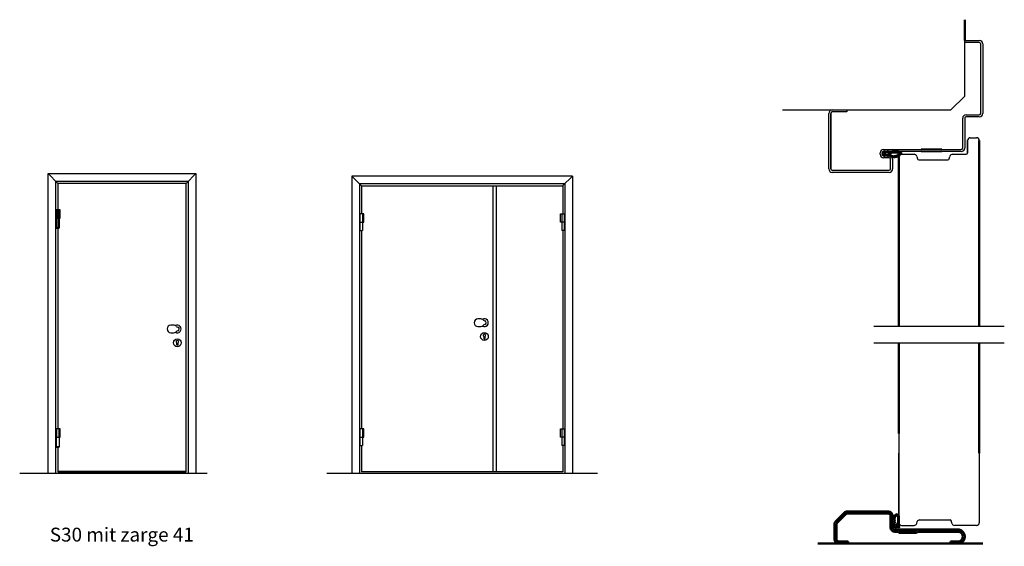
# Model space of a CAD drawing. Units: millimetres. Extents: x -500 to 1177, y -121 to 1084.
# Drawn here: x -440 to 270, y 643 to 1023 of the extents above; entities that cross this region are included whole.
import ezdxf

# ---------------------------------------------------------------- set-up
doc = ezdxf.new("R2010")
doc.units = ezdxf.units.MM
for name, color, linetype in [('01', 7, 'Continuous'), ('DR1-C-025', 3, 'Continuous'), ('DR1-H-05', 7, 'Continuous')]:
    doc.layers.add(name, color=color, linetype=linetype)
doc.layers.add('AM_0', color=7, linetype='Continuous', lineweight=50)
doc.layers.add('Visible Edges', color=7, linetype='Continuous', lineweight=35)
doc.styles.add('STD3_5', font='ISOCP.SHX', dxfattribs={"height": 3.5})

# ---------------------------------------------------------------- blocks, each defined once
blk = doc.blocks.new('A$C16086B6B')
at = {"layer": 'DR1-H-05'}
for p, q in [((2, 0), (10.97, 0)), ((12.9, 1.48), (13.23, 2.74)), ((14.88, 4), (36.86, 4)), ((38.36, 1.26), (37.79, 3.35)), ((56, 0), (40, 0))]:
    blk.add_line(p, q, dxfattribs=at)
for centre, radius, start, end in [((2, 2), 2, 180, 270), ((10.97, 2), 2, 270, 345), ((14.88, 2.3), 1.7, 90, 165.00001), ((36.86, 3), 1, 15.04591, 90.04591), ((40, 1.7), 1.7, 194.99999, 270), ((56, 2), 2, 270, 0)]:
    blk.add_arc(centre, radius, start, end, dxfattribs=at)
blk = doc.blocks.new('A$C084310B3')
at = {"layer": 'DR1-H-05'}
for p, q in [((0, 2), (0, 52.12)), ((58, 52), (58, 2)), ((0, 30.7), (0, 8.62))]:
    blk.add_line(p, q, dxfattribs=at)
at = {"layer": 'DR1-C-025'}
blk.add_blockref('A$C16086B6B', (0, 0), dxfattribs=at)
blk = doc.blocks.new('D-list 9x8')
at = {"layer": '01'}
blk.add_line((773.73, 657), (774.53, 657), dxfattribs=at)
at = {"layer": 'AM_0'}
for p, q in [((773.73, 663), (773.73, 657)), ((773.73, 663), (773.73, 657)), ((773.73, 657), (774.53, 657))]:
    blk.add_line(p, q, dxfattribs=at)
at = {"layer": 'AM_0', "start_tangent": (1, 0)}
for points, end_tangent in [([(774.51, 665), (774.98, 665.05), (775.61, 665.52), (777, 666.05), (777.95, 665.1), (778.19, 663.86), (778.23, 661.68), (778.19, 659.08), (778.27, 657.47), (778.44, 656.52)], (0.080743, -0.996735)), ([(774.93, 664.3), (775.54, 664.45), (776.44, 665.24), (776.9, 665.45), (777.47, 664.87), (777.62, 664.04), (777.7, 662.02), (777.72, 661.15), (777.49, 659.94), (777.13, 658.81), (776.88, 657.83), (776.05, 657.15), (774.93, 657.7)], (-1, 0)), ([(774.53, 657), (775.2, 656.94), (775.86, 656.73), (776.46, 656.64), (776.93, 656.95), (777.37, 657.63), (777.49, 658.56)], (-0.107431, 0.994213))]:
    blk.add_spline(points, degree=3, dxfattribs=dict(at, end_tangent=end_tangent))
at = {"layer": 'Visible Edges'}
for p, q in [((773.73, 665), (774.51, 665)), ((773.73, 657), (773.73, 665)), ((774.73, 663.9), (774.73, 664.1)), ((775.43, 663.7), (774.93, 663.7)), ((775.03, 662.3), (775.03, 662.9)), ((775.03, 660.7), (775.03, 661.3)), ((775.23, 663.1), (775.33, 663.1)), ((775.33, 662.1), (775.23, 662.1)), ((775.23, 661.5), (775.33, 661.5)), ((775.33, 660.5), (775.23, 660.5)), ((775.33, 663.1), (775.43, 663.1)), ((775.43, 662.1), (775.33, 662.1)), ((775.33, 661.5), (775.43, 661.5)), ((775.43, 660.5), (775.33, 660.5)), ((775.63, 663.3), (775.63, 663.5)), ((775.63, 661.7), (775.63, 661.9)), ((775.63, 660.1), (775.63, 660.3)), ((774.73, 657.9), (774.73, 658.1)), ((774.93, 658.3), (775.43, 658.3)), ((775.03, 659.1), (775.03, 659.7)), ((775.23, 659.9), (775.33, 659.9)), ((775.33, 658.9), (775.23, 658.9)), ((775.33, 659.9), (775.43, 659.9)), ((775.43, 658.9), (775.33, 658.9)), ((775.63, 658.5), (775.63, 658.7)), ((777.94, 656.45), (777.49, 658.56))]:
    blk.add_line(p, q, dxfattribs=at)
for centre, radius, start, end in [((774.93, 664.1), 0.2, 90, 180), ((774.93, 663.9), 0.2, 180, 270), ((775.23, 662.9), 0.2, 90, 180), ((775.23, 662.3), 0.2, 180, 270), ((775.23, 661.3), 0.2, 90, 180), ((775.23, 660.7), 0.2, 180, 270), ((775.43, 663.5), 0.2, 0, 90), ((775.43, 663.3), 0.2, 270, 0), ((775.43, 661.9), 0.2, 0, 90), ((775.43, 661.7), 0.2, 270, 0), ((775.43, 660.3), 0.2, 0, 90), ((775.43, 660.1), 0.2, 270, 0), ((774.93, 658.1), 0.2, 90, 180), ((774.93, 657.9), 0.2, 180, 270), ((775.23, 659.7), 0.2, 90, 180), ((775.23, 659.1), 0.2, 180, 270), ((775.43, 658.7), 0.2, 0, 90), ((775.43, 658.5), 0.2, 270, 0), ((778.19, 656.5), 0.25, 191.11494, 4.64698)]:
    blk.add_arc(centre, radius, start, end, dxfattribs=at)

msp = doc.modelspace()

# ---------------------------------------------------------------- linework, layer by layer
for p, q in [((-328.902, 802.509), (-330.902, 802.509)), ((-107.547, 807.009), (-109.547, 807.009)), ((-330.902, 797.109), (-328.852, 797.109)), ((-109.547, 801.609), (-107.497, 801.609))]:
    msp.add_line(p, q)
at = {"lineweight": 25}
msp.add_lwpolyline([(-105.377, 794.413), (-105.377, 793.159, 1), (-104.317, 793.159), (-104.317, 794.413, 2.9645697)], format="xyb", close=True, dxfattribs=at)
msp.add_lwpolyline([(-326.732, 789.913), (-326.732, 788.659, 1), (-325.672, 788.659), (-325.672, 789.913, 2.9645697)], format="xyb", close=True)
msp.add_circle((-104.847, 794.309), 2.8, dxfattribs=at)
msp.add_circle((-326.202, 789.809), 2.8)
for centre, radius, start, end in [((-330.902, 799.809), 2.7, 90, 270), ((-328.906, 799.809), 2.7, 43.237001, 90), ((-326.202, 799.809), 2.8, 238.716805, 121.283195), ((-109.547, 804.309), 2.7, 90, 270), ((-107.552, 804.309), 2.7, 43.237001, 90), ((-107.552, 804.309), 2.7, 270, 313.125367), ((-104.847, 804.309), 2.8, 238.716805, 121.283195), ((-104.106, 801.016), 2.076, 103.329668, 140.428101), ((-104.109, 807.564), 2.038, 223.616769, 257.164802), ((-104.847, 804.309), 1.3, 281.650107, 77.325243), ((-328.906, 799.809), 2.7, 270, 313.125367), ((-325.461, 796.516), 2.076, 103.329668, 140.428101), ((-325.464, 803.064), 2.038, 223.616769, 257.164802), ((-326.202, 799.809), 1.3, 281.650107, 77.325243)]:
    msp.add_arc(centre, radius, start, end)
at = {"layer": '01'}
for p, q in [((241.335, 1006.113), (241.335, 1007.613)), ((241.335, 1007.613), (251.835, 1007.613)), ((251.835, 1006.113), (241.335, 1006.113)), ((252.835, 955.113), (252.835, 1005.113)), ((254.335, 1005.113), (254.335, 955.113)), ((143.335, 915.113), (143.335, 955.113)), ((144.835, 955.113), (144.835, 915.113)), ((144.835, 915.113), (144.835, 955.113)), ((145.835, 957.613), (156.335, 957.613)), ((156.335, 956.113), (145.835, 956.113)), ((156.335, 957.613), (156.335, 956.113)), ((239.835, 930.113), (239.835, 951.613)), ((241.335, 951.613), (241.335, 930.113)), ((242.335, 954.113), (251.835, 954.113)), ((251.835, 952.613), (242.335, 952.613)), ((245.335, 937.613), (249.835, 937.613)), ((243.335, 926.613), (243.335, 935.782)), ((243.335, 935.613), (243.335, 926.613)), ((180.335, 925.613), (180.335, 926.613)), ((181.835, 926.613), (181.835, 925.613)), ((182.835, 929.113), (209.835, 929.113)), ((209.835, 927.613), (182.835, 927.613)), ((182.835, 924.613), (186.835, 924.613)), ((186.835, 923.113), (182.835, 923.113)), ((195.835, 925.613), (204.8, 925.613)), ((206.732, 924.13), (207.208, 922.354)), ((209.835, 927.613), (224.835, 927.613)), ((224.835, 929.113), (238.835, 929.113)), ((238.835, 927.613), (224.835, 927.613)), ((230.162, 922.354), (230.638, 924.13)), ((232.57, 925.613), (242.335, 925.613)), ((187.835, 915.113), (187.835, 922.113)), ((189.335, 922.113), (189.335, 915.113)), ((208.174, 921.613), (229.196, 921.613)), ((145.835, 914.113), (186.835, 914.113)), ((186.835, 912.613), (145.835, 912.613)), ((-413.177, 872.359), (-413.177, 872.559)), ((193.835, 724.388), (193.835, 660.22)), ((195.835, 658.22), (204.8, 658.22))]:
    msp.add_line(p, q, dxfattribs=at)
at = {"layer": '01', "color": 7}
for p, q in [((-411.427, 872.559), (-413.177, 872.559)), ((-411.427, 872.359), (-413.177, 872.359)), ((-411.427, 872.359), (-411.427, 872.559))]:
    msp.add_line(p, q, dxfattribs=at)
at = {"layer": '01'}
for centre, radius, start, end in [((251.835, 1005.113), 2.5, 0, 90), ((251.835, 1005.113), 1, 0, 90), ((145.835, 955.113), 2.5, 90, 180), ((145.835, 955.113), 1, 90, 180), ((242.335, 951.613), 2.5, 90, 180), ((242.335, 951.613), 1, 90, 180), ((251.835, 955.113), 1, 270, 0), ((251.835, 955.113), 2.5, 270, 0), ((245.335, 935.613), 2, 90, 180), ((249.835, 935.613), 2, 0, 90), ((238.835, 930.113), 2.5, 270, 0), ((238.835, 930.113), 1, 270, 0), ((182.835, 926.613), 2.5, 90, 180), ((182.835, 925.613), 2.5, 180, 270), ((182.835, 926.613), 1, 90, 180), ((182.835, 925.613), 1, 180, 270), ((186.835, 922.113), 2.5, 0, 90), ((186.835, 922.113), 1, 0, 90), ((195.835, 923.613), 2, 90, 180), ((204.8, 923.613), 2, 15, 90), ((232.57, 923.613), 2, 90, 165), ((242.335, 926.613), 1, 270, 0), ((208.174, 922.613), 1, 195, 270), ((229.196, 922.613), 1, 270, 345), ((145.835, 915.113), 2.5, 180, 270), ((145.835, 915.113), 1, 180, 270), ((186.835, 915.113), 1, 270, 0), ((186.835, 915.113), 2.5, 270, 0)]:
    msp.add_arc(centre, radius, start, end, dxfattribs=at)
at = {"layer": '01', "color": 7}
msp.add_arc((-412.302, 873.765), 1.656, 238.109208, 301.890792, dxfattribs=at)
at = {"layer": 'AM_0'}
for p, q in [((241.335, 1007.613), (241.335, 1022.613)), ((251.835, 935.613), (251.835, 801.613)), ((181.835, 926.113), (182.349, 927.05)), ((181.835, 926.113), (182.349, 925.175)), ((183.235, 926.613), (183.035, 926.613)), ((183.235, 925.613), (183.035, 925.613)), ((184.435, 926.613), (183.235, 926.613)), ((184.435, 925.613), (183.235, 925.613)), ((184.435, 926.613), (184.609, 926.881)), ((184.435, 925.613), (184.609, 925.344)), ((187.231, 926.613), (185.635, 926.613)), ((186.944, 925.613), (185.635, 925.613)), ((193.835, 923.613), (193.835, 801.613)), ((224.835, 929.113), (209.835, 929.113)), ((193.835, 789.453), (193.835, 724.388)), ((251.835, 789.453), (251.835, 710.22)), ((-412.202, 696.909), (-319.802, 696.909)), ((193.835, 663.358), (193.835, 660.22)), ((135.335, 645.22), (254.335, 645.22))]:
    msp.add_line(p, q, dxfattribs=at)
at = {"layer": 'AM_0', "color": 0}
for p, q in [((148.213, 661.094), (154.46, 667.341)), ((186.335, 668.22), (156.581, 668.22)), ((149.274, 660.034), (155.521, 666.281)), ((186.335, 666.72), (156.581, 666.72)), ((187.835, 656.72), (187.835, 665.22)), ((189.335, 656.72), (189.335, 665.22)), ((147.335, 658.974), (147.335, 648.22)), ((148.835, 658.974), (148.835, 648.22)), ((193.264, 655.22), (190.835, 655.22)), ((190.835, 653.72), (193.264, 653.72)), ((193.264, 655.22), (207.406, 655.22)), ((193.264, 653.72), (194.124, 652.859)), ((195.185, 653.92), (194.124, 652.859)), ((194.324, 654.781), (195.185, 653.92)), ((195.185, 653.92), (205.485, 653.92)), ((205.485, 653.92), (206.346, 654.781)), ((205.485, 653.92), (206.546, 652.859)), ((207.406, 653.72), (206.546, 652.859)), ((237.236, 655.22), (207.406, 655.22)), ((207.406, 653.72), (237.236, 653.72)), ((150.335, 646.72), (157.335, 646.72)), ((157.335, 645.22), (157.335, 646.72)), ((194.124, 652.859), (206.546, 652.859)), ((231.156, 645.22), (231.156, 646.72)), ((231.156, 646.72), (237.236, 646.72)), ((150.335, 645.22), (157.335, 645.22)), ((231.156, 645.22), (237.235, 645.22))]:
    msp.add_line(p, q, dxfattribs=at)
for centre, radius, start, end in [((156.581, 665.22), 3, 90, 135), ((186.335, 665.22), 3, 0, 90), ((150.335, 658.974), 3, 135, 180), ((150.335, 658.974), 1.5, 135, 180), ((156.581, 665.22), 1.5, 90, 135), ((186.335, 665.22), 1.5, 0, 90), ((190.835, 656.72), 3, 180, 270), ((190.835, 656.72), 1.5, 180, 270), ((193.264, 653.72), 1.5, 45, 90), ((207.406, 653.72), 1.5, 90, 135), ((236.236, 650.22), 5.099, 281.309932, 78.690068), ((236.236, 650.22), 3.64, 285.945396, 74.054604), ((150.335, 648.22), 3, 180, 270), ((150.335, 648.22), 1.5, 180, 270)]:
    msp.add_arc(centre, radius, start, end, dxfattribs=at)
at = {"layer": 'AM_0'}
for centre, major_axis, ratio, start_param, end_param in [((190.941, 925.732), (4.032, 0.619), 0.5194328, 2.9088702, 5.1912469), ((190.918, 926.058), (3.286, 0.686), 0.543195, 3.3283389, 4.9265042)]:
    msp.add_ellipse(centre, major_axis=major_axis, ratio=ratio, start_param=start_param, end_param=end_param, dxfattribs=at)
for points, knots in [([(182.349, 927.05), (182.371, 927.092), (182.46, 927.22), (182.683, 927.413), (183.022, 927.614), (183.356, 927.609), (183.97, 927.623), (183.341, 927.252), (183.166, 927.021), (183.037, 926.796), (183.038, 926.687), (183.028, 926.625), (183.035, 926.615)], [0, 0, 0, 0, 0.1407998, 0.4640174, 0.8902711, 1.2360661, 1.6047245, 2.0725682, 2.506756, 2.6730632, 2.8055937, 2.8436357, 2.8436357, 2.8436357, 2.8436357]), ([(182.349, 925.175), (182.371, 925.134), (182.46, 925.005), (182.683, 924.812), (183.022, 924.612), (183.356, 924.617), (183.97, 924.602), (183.341, 924.973), (183.166, 925.204), (183.037, 925.429), (183.038, 925.538), (183.028, 925.6), (183.035, 925.611)], [0, 0, 0, 0, 0.1407998, 0.4640174, 0.8902711, 1.2360661, 1.6047245, 2.0725682, 2.506756, 2.6730632, 2.8055937, 2.8436357, 2.8436357, 2.8436357, 2.8436357]), ([(184.609, 926.881), (184.665, 926.968), (184.808, 927.189), (185.17, 927.507), (185.66, 927.616), (186.818, 927.664), (186.386, 927.419), (186.176, 927.319), (185.933, 927.138), (185.756, 926.945), (185.658, 926.769), (185.639, 926.659), (185.635, 926.613)], [0, 0, 0, 0, 0.3112245, 0.8004296, 1.3214816, 2.2103825, 2.3291534, 2.6230648, 2.9521441, 3.2167142, 3.4071389, 3.5465399, 3.5465399, 3.5465399, 3.5465399]), ([(184.609, 925.344), (184.665, 925.257), (184.808, 925.037), (185.17, 924.719), (185.66, 924.609), (186.818, 924.561), (186.386, 924.806), (186.176, 924.907), (185.933, 925.088), (185.756, 925.28), (185.658, 925.457), (185.639, 925.566), (185.635, 925.613)], [0, 0, 0, 0, 0.3112245, 0.8004296, 1.3214816, 2.2103825, 2.3291534, 2.6230648, 2.9521441, 3.2167142, 3.4071389, 3.5465399, 3.5465399, 3.5465399, 3.5465399]), ([(186.944, 925.613), (186.944, 925.613), (187.237, 926.934), (188.577, 927.626), (189.86, 927.557), (191.246, 927.64), (192.631, 927.596), (193.943, 927.583), (195.655, 926.956), (195.629, 926.111), (194.098, 925.038), (193.084, 924.159)], [0, 0, 0, 0, 0.2587846, 1.708995, 3.2729313, 4.2359115, 5.8363776, 7.5054432, 8.2110998, 8.8369145, 9.1222712, 9.1222712, 9.1222712, 9.1222712]), ([(187.759, 925.053), (187.531, 925.548), (187.884, 926.605), (188.797, 926.991), (189.727, 926.991), (191.492, 927.014), (194.336, 926.959), (194.388, 926.074), (193.298, 925.235), (191.981, 924.46), (191.981, 924.46)], [0, 0, 0, 0, 0.3648944, 0.978488, 2.2931479, 3.8283793, 5.4679697, 6.7303324, 7.340672, 7.6426215, 7.6426215, 7.6426215, 7.6426215])]:
    msp.add_open_spline(points, degree=3, knots=knots, dxfattribs=at)
at = {"layer": 'AM_0', "color": 0}
for p in [(156.581, 668.22), (150.335, 645.22)]:
    msp.add_point(p, dxfattribs=at)
at = {"layer": 'DR1-C-025'}
for p, q in [((269.835, 801.613), (175.835, 801.613)), ((269.835, 789.453), (175.835, 789.453))]:
    msp.add_line(p, q, dxfattribs=at)
at = {"layer": 'DR1-H-05'}
for p, q in [((241.335, 967.613), (241.335, 1007.613)), ((241.335, 967.613), (231.335, 957.613)), ((110.007, 957.613), (231.335, 957.613)), ((243.335, 935.054), (243.335, 926.613)), ((-419.202, 695.609), (-419.202, 911.709)), ((-419.202, 911.709), (-312.802, 911.709)), ((-412.202, 904.709), (-419.202, 911.709)), ((-319.802, 904.709), (-312.802, 911.709)), ((-312.802, 911.709), (-312.802, 695.609)), ((-413.702, 695.609), (-413.702, 906.209)), ((-413.702, 906.209), (-318.302, 906.209)), ((-319.802, 904.709), (-412.202, 904.709)), ((-412.202, 904.709), (-412.202, 882.709)), ((-319.802, 696.909), (-319.802, 904.709)), ((-318.302, 906.209), (-318.302, 695.609)), ((-412.202, 898.012), (-412.202, 871.609)), ((-410.602, 885.709), (-413.302, 885.709)), ((-413.302, 885.709), (-413.302, 879.709)), ((-411.502, 885.709), (-411.502, 879.709)), ((-410.602, 879.709), (-410.602, 885.709)), ((-413.302, 879.709), (-410.602, 879.709)), ((-413.177, 879.559), (-411.427, 879.559)), ((-413.177, 872.559), (-413.177, 879.559)), ((-412.802, 879.709), (-412.802, 879.559)), ((-411.802, 879.559), (-411.802, 879.709)), ((-411.427, 879.559), (-411.427, 872.559)), ((-412.202, 872.112), (-412.202, 727.909)), ((-410.602, 727.909), (-413.302, 727.909)), ((-413.302, 727.909), (-413.302, 721.909)), ((-411.502, 727.909), (-411.502, 721.909)), ((-410.602, 721.909), (-410.602, 727.909)), ((-413.302, 721.909), (-410.602, 721.909)), ((-413.177, 714.759), (-413.177, 721.759)), ((-413.177, 721.759), (-411.427, 721.759)), ((-412.802, 721.909), (-412.802, 721.759)), ((-411.802, 721.759), (-411.802, 721.909)), ((-411.427, 721.759), (-411.427, 714.759)), ((-413.177, 714.559), (-413.177, 714.759)), ((-411.427, 714.759), (-413.177, 714.759)), ((-411.427, 714.559), (-413.177, 714.559)), ((-412.202, 714.312), (-412.202, 696.909)), ((-411.427, 714.559), (-411.427, 714.759)), ((-304.802, 695.609), (-439.802, 695.609)), ((-322.802, 695.609), (-421.802, 695.609))]:
    msp.add_line(p, q, dxfattribs=at)
at = {"layer": 'DR1-H-05', "lineweight": 25}
for p, q in [((-41.447, 909.909), (-200.447, 909.909)), ((-200.447, 909.909), (-200.447, 695.609)), ((-200.447, 909.909), (-193.447, 902.909)), ((-41.447, 909.909), (-48.533, 902.909)), ((-41.447, 909.909), (-41.447, 695.609)), ((-46.947, 904.409), (-194.947, 904.409)), ((-194.947, 904.409), (-194.947, 695.609)), ((-193.447, 902.909), (-48.447, 902.909)), ((-193.447, 902.909), (-193.447, 882.709)), ((-98.447, 696.909), (-98.447, 902.909)), ((-96.147, 696.909), (-96.147, 902.909)), ((-48.447, 902.909), (-48.447, 882.709)), ((-46.947, 904.409), (-46.947, 695.609)), ((-194.547, 882.709), (-194.547, 876.709)), ((-191.847, 882.709), (-194.547, 882.709)), ((-192.747, 882.709), (-192.747, 876.709)), ((-191.847, 876.709), (-191.847, 882.709)), ((-50.047, 882.709), (-47.347, 882.709)), ((-50.047, 876.709), (-50.047, 882.709)), ((-49.147, 882.709), (-49.147, 876.709)), ((-47.347, 882.709), (-47.347, 876.709)), ((-194.547, 876.709), (-191.847, 876.709)), ((-194.547, 876.709), (-194.547, 870.709)), ((-192.747, 876.709), (-192.747, 870.709)), ((-47.347, 876.709), (-50.047, 876.709)), ((-49.147, 876.709), (-49.147, 870.709)), ((-47.347, 876.709), (-47.347, 870.709)), ((-194.547, 870.709), (-192.747, 870.709)), ((-193.447, 870.709), (-193.447, 727.909)), ((-47.347, 870.709), (-49.147, 870.709)), ((-48.447, 870.709), (-48.447, 727.909)), ((-194.547, 727.909), (-194.547, 721.909)), ((-192.747, 727.909), (-194.547, 727.909)), ((-191.847, 727.909), (-192.747, 727.909)), ((-192.747, 727.909), (-192.747, 721.909)), ((-191.847, 721.909), (-191.847, 727.909)), ((-50.047, 721.909), (-50.047, 727.909)), ((-50.047, 727.909), (-49.147, 727.909)), ((-49.147, 727.909), (-47.347, 727.909)), ((-49.147, 727.909), (-49.147, 721.909)), ((-47.347, 727.909), (-47.347, 721.909)), ((-194.547, 721.909), (-194.547, 715.909)), ((-194.547, 721.909), (-192.747, 721.909)), ((-192.747, 721.909), (-192.747, 715.909)), ((-192.747, 721.909), (-191.847, 721.909)), ((-49.147, 721.909), (-50.047, 721.909)), ((-47.347, 721.909), (-49.147, 721.909)), ((-49.147, 721.909), (-49.147, 715.909)), ((-47.347, 721.909), (-47.347, 715.909)), ((-194.547, 715.909), (-192.747, 715.909)), ((-193.447, 715.909), (-193.447, 696.909)), ((-47.347, 715.909), (-49.147, 715.909)), ((-48.447, 715.909), (-48.447, 696.909)), ((-23.447, 695.609), (-218.447, 695.609)), ((-41.447, 695.609), (-200.447, 695.609)), ((-48.447, 696.909), (-193.447, 696.909))]:
    msp.add_line(p, q, dxfattribs=at)
at = {"layer": 'DR1-H-05'}
msp.add_arc((-412.302, 715.965), 1.656, 238.109208, 301.890792, dxfattribs=at)

# ---------------------------------------------------------------- block references
at = {"layer": 'AM_0'}
for name, p in [('A$C084310B3', (193.835, 658.22)), ('D-list 9x8', (-584.396, 0.224))]:
    msp.add_blockref(name, p, dxfattribs=at)

# ---------------------------------------------------------------- texts
at = {"layer": 'AM_0', "insert": (-418.102, 656.611), "char_height": 10, "width": 137.63204, "attachment_point": 1, "style": 'STD3_5'}
msp.add_mtext('{\\fArial|b0|i0|c0|p34;\\C6;S30 mit zarge 41}', dxfattribs=at)

doc.saveas('drawing.dxf')
